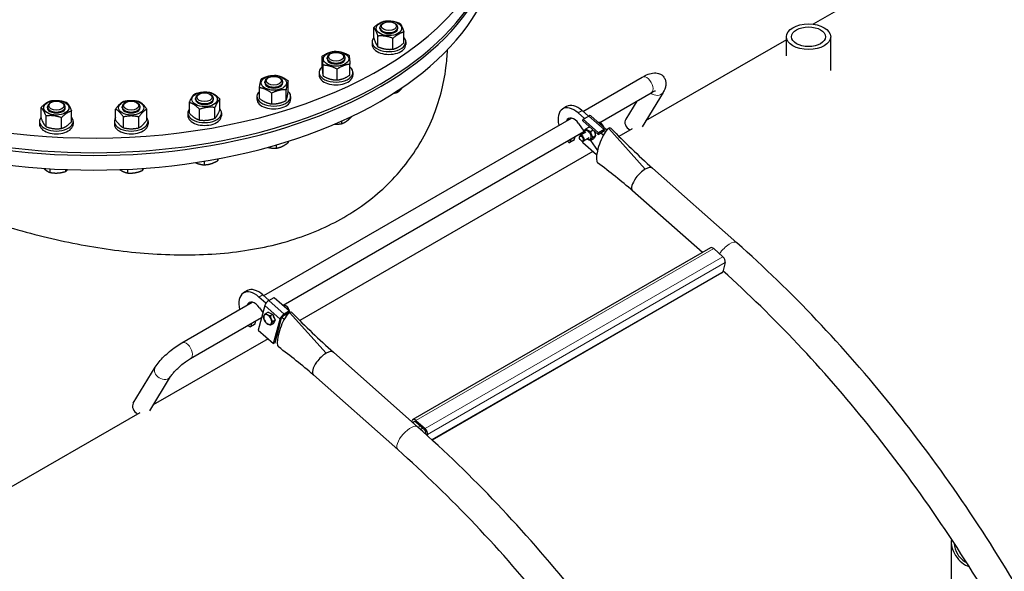
# Model space of a CAD drawing. Units: millimetres. Extents: x 0 to 44989, y -1581 to 8400.
# Drawn here: x 6107 to 6984, y 1573 to 2065 of the extents above; entities that cross this region are included whole.
import ezdxf

# ---------------------------------------------------------------- set-up
doc = ezdxf.new("R2010")
doc.units = ezdxf.units.MM
doc.header["$LTSCALE"] = 20
doc.layers.add('Sichtbar (ISO)', color=7, linetype='Continuous', lineweight=25)
doc.layers.add('Tangential', color=7, linetype='Continuous', lineweight=9, true_color=0xbfbfbf)

msp = doc.modelspace()

# ---------------------------------------------------------------- linework, layer by layer
at = {"layer": 'Sichtbar (ISO)'}
for p, q in [((7159.26, 2260.3), (6813.74, 2060.82)), ((6431.16, 2061.82), (6430.29, 2061.32)), ((6440.74, 2061.82), (6441.61, 2061.32)), ((6422.56, 2048.39), (6422.56, 2058.02)), ((6427.95, 2057.17), (6427.95, 2058.05)), ((6443.95, 2057.17), (6443.95, 2058.05)), ((6449.33, 2044.25), (6449.33, 2053.88)), ((6420.95, 2045.09), (6420.95, 2042.64)), ((6426.15, 2040.66), (6426.15, 2050.29)), ((6439.54, 2038.59), (6439.54, 2048.22)), ((6450.95, 2045.09), (6450.95, 2042.64)), ((6789.77, 2046.98), (6664.49, 1974.65)), ((6789.77, 2032.63), (6789.77, 2049.68)), ((6829.27, 2019.53), (6829.27, 2049.68)), ((6384.03, 2034.61), (6383.16, 2034.11)), ((6393.61, 2034.61), (6394.48, 2034.11)), ((6376.39, 2022.65), (6376.39, 2032.27)), ((6380.82, 2029.96), (6380.82, 2030.84)), ((6396.82, 2029.96), (6396.82, 2030.84)), ((6401.25, 2015.57), (6401.25, 2025.2)), ((6373.82, 2017.88), (6373.82, 2015.43)), ((6377.3, 2014.66), (6377.3, 2024.29)), ((6389.73, 2011.13), (6389.73, 2020.75)), ((6403.82, 2017.88), (6403.82, 2015.43)), ((6325.4, 2008.58), (6325.4, 2009.46)), ((6328.61, 2013.23), (6327.74, 2012.73)), ((6338.19, 2013.23), (6339.06, 2012.73)), ((6341.4, 2008.58), (6341.4, 2009.46)), ((6346.2, 2000.79), (6346.2, 2010.42)), ((6608.62, 1983.12), (6661.51, 2013.66)), ((6320.6, 1994.67), (6320.6, 2004.29)), ((6331.59, 1989.8), (6331.59, 1999.42)), ((6344.39, 1992.86), (6344.39, 2002.49)), ((6443.21, 2001.25), (6443.21, 2000.04)), ((6623.71, 1973.36), (6669.51, 1999.8)), ((6679.95, 2000.02), (6661.33, 1969.46)), ((6135.01, 1990.99), (6134.14, 1990.49)), ((6144.59, 1990.99), (6145.46, 1990.49)), ((6201.66, 1990.99), (6200.79, 1990.49)), ((6211.24, 1990.99), (6212.11, 1990.49)), ((6258.23, 1981.44), (6258.23, 1991.07)), ((6263.82, 1993.86), (6263.82, 1994.73)), ((6267.03, 1998.5), (6266.17, 1998)), ((6276.61, 1998.5), (6277.48, 1998)), ((6279.82, 1993.86), (6279.82, 1994.73)), ((6285.41, 1984.56), (6285.41, 1994.19)), ((6318.4, 1996.5), (6318.4, 1994.05)), ((6348.4, 1996.5), (6348.4, 1994.05)), ((6656.51, 1992.3), (6646.7, 1976.2)), ((6126.21, 1977.06), (6126.21, 1986.68)), ((6131.8, 1986.35), (6131.8, 1987.23)), ((6147.8, 1986.35), (6147.8, 1987.23)), ((6153.39, 1973.94), (6153.39, 1983.56)), ((6192.6, 1975.5), (6192.6, 1985.12)), ((6198.45, 1986.35), (6198.45, 1987.23)), ((6214.45, 1986.35), (6214.45, 1987.23)), ((6220.31, 1975.5), (6220.31, 1985.12)), ((6256.82, 1981.77), (6256.82, 1979.32)), ((6267.37, 1975.43), (6267.37, 1985.05)), ((6280.96, 1976.99), (6280.96, 1986.62)), ((6286.82, 1981.77), (6286.82, 1979.32)), ((6594.16, 1987.48), (6590.63, 1985.44)), ((6609.93, 1976.78), (6604.28, 1981.79)), ((6613.47, 1978.82), (6607.82, 1983.83)), ((6124.8, 1974.27), (6124.8, 1971.82)), ((6130.66, 1969.48), (6130.66, 1979.11)), ((6144.25, 1967.92), (6144.25, 1977.55)), ((6154.8, 1974.27), (6154.8, 1971.82)), ((6191.45, 1974.27), (6191.45, 1971.82)), ((6199.52, 1968.57), (6199.52, 1978.19)), ((6213.38, 1968.57), (6213.38, 1978.19)), ((6221.45, 1974.27), (6221.45, 1971.82)), ((6324.43, 1819.04), (6598.32, 1977.17)), ((6393.64, 1974.38), (6393.64, 1972.14)), ((6402.48, 1978.47), (6402.48, 1978.3)), ((6608.47, 1974.78), (6608.83, 1976.15)), ((6622.13, 1962.68), (6608.47, 1974.78)), ((6608.83, 1976.15), (6613.78, 1979.01)), ((6622.5, 1964.04), (6608.83, 1976.15)), ((6615.71, 1979.27), (6629.37, 1967.16)), ((6622.9, 1972.89), (6623.72, 1973.36)), ((6341.62, 1810.49), (6609.41, 1965.1)), ((6604.83, 1972.26), (6609.59, 1965.45)), ((6611.31, 1964.69), (6606.22, 1961.75)), ((6611.3, 1967.66), (6613.9, 1969.16)), ((6615.39, 1965.31), (6617.67, 1966.63)), ((6622.13, 1962.68), (6627.08, 1965.53)), ((6622.13, 1962.68), (6622.5, 1964.04)), ((6627.44, 1966.9), (6622.5, 1964.04)), ((6626.8, 1961.83), (6624.38, 1963.97)), ((6627.23, 1969.06), (6627.36, 1969.13)), ((6628.86, 1965.18), (6628.31, 1965.67)), ((6652.45, 1967.7), (6640.71, 1960.91)), ((6346.34, 1956.47), (6346.34, 1955.41)), ((6600.53, 1957.42), (6596.99, 1955.38)), ((6597.36, 1955.9), (6598.07, 1958.55)), ((6600.89, 1957.94), (6601.6, 1960.6)), ((6605.6, 1959.88), (6605.6, 1960.38)), ((6607.29, 1956.96), (6607.72, 1956.71)), ((6608.62, 1955.23), (6608.94, 1956.45)), ((6620.87, 1944.37), (6608.62, 1955.23)), ((6614.31, 1959.49), (6609.22, 1956.56)), ((6615.39, 1957.14), (6617.98, 1958.64)), ((6615.4, 1957.15), (6621.63, 1948.23)), ((6617.43, 1960.05), (6620.02, 1961.54)), ((6335.59, 1953.2), (6335.59, 1950.37)), ((6617.39, 1947.45), (6356.52, 1796.84)), ((6271.3, 1938.71), (6271.3, 1935.54)), ((6283.55, 1940.85), (6283.55, 1939.28)), ((6134.02, 1932.06), (6134.02, 1928.76)), ((6147.81, 1931.34), (6147.81, 1929.51)), ((6203.24, 1931.56), (6203.24, 1928.25)), ((6216.52, 1932.34), (6216.52, 1930.53)), ((6745.8, 1865.94), (6670.66, 1932.53)), ((6714.97, 1857.31), (6652.82, 1912.4)), ((6722.36, 1861.58), (6457.2, 1708.48)), ((6725.09, 1860.85), (6733.29, 1853.58)), ((6735.29, 1848.43), (6733.1, 1840.23)), ((6732.37, 1839.18), (6474.46, 1690.28)), ((6309.98, 1823.41), (6306.44, 1821.37)), ((6326.36, 1812.16), (6320.1, 1817.71)), ((6329.28, 1814.75), (6323.63, 1819.75)), ((6328.89, 1814.52), (6333.84, 1817.38)), ((6333.84, 1817.38), (6347.5, 1805.27)), ((6251.39, 1776.87), (6314.13, 1813.1)), ((6325.33, 1810.16), (6319.48, 1788.29)), ((6320.64, 1808.19), (6323.65, 1803.88)), ((6342.65, 1809.58), (6343.09, 1809.83)), ((6345.02, 1809.44), (6344.59, 1809.69)), ((6346.71, 1806.51), (6346.71, 1806.01)), ((6259.39, 1763.02), (6322.46, 1799.43)), ((6328.35, 1804.36), (6326.19, 1803.11)), ((6328.35, 1804.36), (6332.43, 1802.2)), ((6332.43, 1802.2), (6330.27, 1800.95)), ((6332.43, 1802.2), (6334.61, 1796.95)), ((6333.14, 1776.19), (6338.99, 1798.05)), ((6334.56, 1777), (6340.41, 1798.87)), ((6342.61, 1797.76), (6340.59, 1799.55)), ((6347.14, 1803.91), (6342.19, 1801.05)), ((6347.5, 1805.27), (6342.55, 1802.42)), ((6344.68, 1801.1), (6343.73, 1801.94)), ((6347.14, 1803.91), (6347.5, 1805.27)), ((6316.34, 1793.35), (6312.81, 1791.3)), ((6313.17, 1791.83), (6313.88, 1794.48)), ((6316.71, 1793.87), (6317.42, 1796.52)), ((6332.71, 1793.87), (6330.55, 1792.63)), ((6334.61, 1796.95), (6332.45, 1795.71)), ((6334.61, 1796.95), (6332.71, 1793.87)), ((6328.26, 1780.52), (6226.09, 1721.53)), ((6319.48, 1788.29), (6333.14, 1776.19)), ((6336.74, 1785.16), (6337.44, 1784.16)), ((6334.56, 1777), (6333.14, 1776.19)), ((6461.61, 1701.86), (6386.47, 1768.46)), ((6208.3, 1723.09), (6227.89, 1755.23)), ((6222.93, 1716.35), (6241.55, 1746.9)), ((6443.77, 1681.73), (6368.63, 1748.33)), ((6214.05, 1714.58), (6003.14, 1592.82)), ((6456.25, 1706.62), (6456.47, 1707.44)), ((6457.83, 1706.23), (6457.61, 1705.41)), ((6467.76, 1699.12), (6459.56, 1706.39)), ((6459.93, 1707.75), (6468.13, 1700.49)), ((6468.53, 1695.68), (6468.76, 1696.54)), ((6470.13, 1695.33), (6469.89, 1694.45)), ((6936.57, 1599.21), (6936.57, 1151.66))]:
    msp.add_line(p, q, dxfattribs=at)
for centre, major_axis, ratio, start_param, end_param in [((6173.13, 2167.17), (360, 0), 0.57735, 2.628709, 6.6441), ((6173.13, 2151.74), (360, 0), 0.57735, 3.1357, 6.289078), ((6173.13, 2154.19), (-360, 0), 0.57735, 0, 3.141593), ((6173.13, 2138.68), (-360, 0), 0.57735, 0, 3.141593), ((6435.95, 2058.05), (-8, 0), 0.57735, 5.497869, 10.210095), ((6435.95, 2057.17), (-8, 0), 0.57735, 6.280368, 9.427596), ((6435.95, 2045.09), (-15, 0), 0.57735, 5.814768, 9.893195), ((6435.95, 2042.64), (-15, 0), 0.57735, 0, 3.141593), ((6388.82, 2030.84), (-8, 0), 0.57735, 5.497869, 10.210095), ((6388.82, 2029.96), (-8, 0), 0.57735, 6.280368, 9.427596), ((6388.82, 2017.88), (-15, 0), 0.57735, 5.688805, 10.019159), ((6333.4, 2009.46), (-8, 0), 0.57735, 5.497869, 10.210095), ((6333.4, 2008.58), (-8, 0), 0.57735, 6.280368, 9.427596), ((6388.82, 2015.43), (-15, 0), 0.57735, 0, 3.141593), ((6333.4, 1996.5), (-15, 0), 0.57735, 5.734946, 9.973018), ((6139.8, 1987.23), (-8, 0), 0.57735, 5.497869, 10.210095), ((6206.45, 1987.23), (-8, 0), 0.57735, 5.497869, 10.210095), ((6271.82, 1994.73), (-8, 0), 0.57735, 5.497869, 10.210095), ((6271.82, 1993.86), (-8, 0), 0.57735, 6.280368, 9.427596), ((6333.4, 1994.05), (-15, 0), 0.57735, 0, 3.141593), ((5738.25, 1165.82), (401.5, -695.42), 0.57735, 0, 3.141593), ((6139.8, 1986.35), (-8, 0), 0.57735, 6.280368, 9.427596), ((6206.45, 1986.35), (-8, 0), 0.57735, 6.280368, 9.427596), ((6271.82, 1981.77), (-15, 0), 0.57735, 5.84615, 9.861813), ((6600.63, 1968.12), (-10, 17.32), 0.57735, 5.236366, 7.387588), ((6604.16, 1970.16), (-10, 17.32), 0.57735, 5.236366, 6.283185), ((6139.8, 1974.27), (-15, 0), 0.57735, 5.84615, 9.861813), ((6206.45, 1974.27), (-15, 0), 0.57735, 5.890175, 9.817788), ((6271.82, 1979.32), (-15, 0), 0.57735, 0, 3.141593), ((6600.63, 1968.12), (-5, 8.66), 0.57735, 4.861324, 6.735732), ((6604.16, 1970.16), (-5, 8.66), 0.57735, 0.361367, 0.452546), ((6613.05, 1976.27), (2.65, 2.99), 0.408516, 0, 0.88597), ((6653.53, 1972.04), (-6.83, 4.16), 0.778707, 0, 1.604293), ((6139.8, 1971.82), (-15, 0), 0.57735, 0, 3.141593), ((6206.45, 1971.82), (-15, 0), 0.57735, 0, 3.141593), ((6612.81, 1962.09), (2.22, -3.85), 0.57735, 5.452212, 10.255751), ((6627.58, 1952.74), (-5.6, -15.59), 0.266227, 3.013938, 6.202679), ((6626.71, 1964.17), (1.33, 1.5), 0.408516, 6.121958, 7.169155), ((6626.71, 1964.17), (2.65, 2.99), 0.408516, 5.732932, 7.169155), ((6600.63, 1968.12), (10, -17.32), 0.57735, 5.070314, 5.125025), ((6595.99, 1957.11), (1, -1.73), 0.57735, 5.125025, 6.807162), ((6599.53, 1959.15), (1, -1.73), 0.57735, 0, 0.523977), ((6607.72, 1959.16), (1.5, -2.6), 0.57735, 5.49795, 10.210013), ((6661.74, 1922.47), (8.92, 10.07), 0.408516, 0.88597, 1.793467), ((6661.74, 1922.47), (8.92, 10.07), 0.408516, 0, 0.88597), ((6661.74, 1922.47), (-8.92, -10.07), 0.408516, 4.935059, 6.261659), ((6661.74, 1922.47), (-8.92, -10.07), 0.408516, 6.261659, 6.283185), ((6724.36, 1858.11), (-2, 3.46), 0.57735, 5.236366, 6.283185), ((6732.56, 1850.85), (2, -3.46), 0.57735, 0.523977, 2.094773), ((6730.37, 1842.65), (2, -3.46), 0.57735, 0, 0.523977), ((6316.44, 1804.05), (-10, 17.32), 0.57735, 5.236366, 7.387588), ((6319.98, 1806.09), (-10, 17.32), 0.57735, 5.236366, 6.283185), ((6316.44, 1804.05), (-5, 8.66), 0.57735, 4.861324, 6.735732), ((6319.98, 1806.09), (-5, 8.66), 0.57735, 0.361367, 0.452546), ((6328.16, 1811.79), (2.65, 2.99), 0.408516, 0.88597, 2.456766), ((6344.59, 1807.24), (-1.5, 2.6), 0.57735, 3.911708, 6.283185), ((6345.02, 1807.49), (-1.19, 2.07), 0.57735, 3.926828, 5.49795), ((6328.05, 1797.69), (-2.5, 4.33), 0.57735, 0.302089, 1.349287), ((6328.05, 1797.69), (-2.5, 4.33), 0.57735, 5.538077, 6.585274), ((6328.05, 1797.69), (2.5, -4.33), 0.57735, 4.490879, 5.538077), ((6328.05, 1797.69), (-2.5, 4.33), 0.57735, 4.490879, 5.538077), ((6328.05, 1797.69), (2.5, -4.33), 0.57735, 0.302089, 1.349287), ((6330.88, 1799.32), (2.22, -3.85), 0.57735, 1.106734, 1.59184), ((6343.4, 1788.66), (-5.6, -15.59), 0.266227, 3.013938, 6.202679), ((6341.82, 1799.68), (-2.65, -2.99), 0.408516, 4.027563, 5.598359), ((6341.82, 1799.68), (-1.33, -1.5), 0.408516, 4.027563, 5.07476), ((6316.44, 1804.05), (10, -17.32), 0.57735, 5.070314, 5.125025), ((6311.81, 1793.04), (1, -1.73), 0.57735, 5.125025, 6.807162), ((6315.34, 1795.08), (1, -1.73), 0.57735, 0, 0.523977), ((6328.05, 1797.69), (2.5, -4.33), 0.57735, 5.538077, 6.585274), ((6377.55, 1758.39), (8.92, 10.07), 0.408516, 0.88597, 1.793467), ((6377.55, 1758.39), (8.92, 10.07), 0.408516, 0, 0.88597), ((6377.55, 1758.39), (-8.92, -10.07), 0.408516, 4.935059, 6.261659), ((6377.55, 1758.39), (-8.92, -10.07), 0.408516, 6.261659, 6.283185), ((6215.13, 1718.92), (-6.83, 4.16), 0.778707, 0, 1.604293), ((6459.2, 1705.02), (-2, 3.46), 0.57735, 5.236366, 6.807162), ((6459.2, 1705.02), (-1, 1.73), 0.57735, 5.236366, 6.807162), ((6467.4, 1697.75), (-1, 1.73), 0.57735, 3.665569, 5.236366), ((6467.4, 1697.75), (2, -3.46), 0.57735, 0.523977, 2.094773), ((6950.02, 1592.7), (-9.99, 14.4), 0.625236, 0.537852, 2.492277), ((6950.02, 1592.7), (-8.02, 11.56), 0.625236, 0.708645, 2.32147), ((5738.25, 1165.82), (401.5, -695.42), 0.57735, 0, 1.870852)]:
    msp.add_ellipse(centre, major_axis=major_axis, ratio=ratio, start_param=start_param, end_param=end_param, dxfattribs=at)
for centre, major_axis in [((6435.95, 2057.17), (11.25, 0)), ((6435.95, 2059.05), (-6.77, 0)), ((6809.52, 2049.68), (-19.75, 0)), ((6809.52, 2049.68), (-15.15, 0)), ((6388.82, 2029.96), (11.25, 0)), ((6388.82, 2031.84), (-6.77, 0)), ((6333.4, 2008.58), (-11.25, 0)), ((6333.4, 2010.46), (-6.77, 0)), ((6271.82, 1993.86), (-11.25, 0)), ((6271.82, 1995.74), (6.77, 0)), ((6139.8, 1986.35), (-11.25, 0)), ((6139.8, 1988.23), (6.77, 0)), ((6206.45, 1986.35), (-11.25, 0)), ((6206.45, 1988.23), (6.77, 0)), ((6607.29, 1958.91), (-1.19, 2.07))]:
    msp.add_ellipse(centre, major_axis=major_axis, ratio=0.57735, dxfattribs=at)
for points, weights in [([(6422.56, 2058.02), (6427.46, 2062.48), (6432.36, 2063.67)], [1, 1.15470053838, 1]), ([(6432.36, 2063.67), (6439.05, 2064.27), (6445.75, 2061.6)], [1, 1.15470053838, 1]), ([(6445.75, 2061.6), (6447.54, 2059.37), (6449.33, 2053.88)], [1, 1.15470053838, 1]), ([(6426.15, 2050.29), (6424.36, 2055.79), (6422.56, 2058.02)], [1, 1.15470053838, 1]), ([(6449.33, 2053.88), (6444.43, 2052.68), (6439.54, 2048.22)], [1, 1.15470053838, 1]), ([(6422.56, 2048.39), (6424.36, 2042.89), (6426.15, 2040.66)], [1, 1.15470053838, 1]), ([(6439.54, 2048.22), (6432.84, 2050.89), (6426.15, 2050.29)], [1, 1.15470053838, 1]), ([(6439.54, 2038.59), (6444.43, 2039.79), (6449.33, 2044.25)], [1, 1.15470053838, 1]), ([(6376.39, 2032.27), (6382.15, 2036.13), (6387.91, 2036.72)], [1, 1.15470053838, 1]), ([(6387.91, 2036.72), (6394.13, 2036.58), (6400.34, 2033.18)], [1, 1.15470053838, 1]), ([(6426.15, 2040.66), (6432.84, 2037.99), (6439.54, 2038.59)], [1, 1.15470053838, 1]), ([(6377.3, 2024.29), (6376.85, 2029.92), (6376.39, 2032.27)], [1, 1.15470053838, 1]), ([(6401.25, 2025.2), (6395.49, 2024.61), (6389.73, 2020.75)], [1, 1.15470053838, 1]), ([(6400.34, 2033.18), (6400.79, 2030.82), (6401.25, 2025.2)], [1, 1.15470053838, 1]), ([(6376.39, 2022.65), (6376.85, 2017.02), (6377.3, 2014.66)], [1, 1.15470053838, 1]), ([(6389.73, 2020.75), (6383.51, 2024.15), (6377.3, 2024.29)], [1, 1.15470053838, 1]), ([(6320.6, 2004.29), (6321.5, 2009.89), (6322.41, 2012.23)], [1, 1.15470053838, 1]), ([(6322.41, 2012.23), (6328.81, 2015.39), (6335.21, 2015.29)], [1, 1.15470053838, 1]), ([(6335.21, 2015.29), (6340.71, 2014.49), (6346.2, 2010.42)], [1, 1.15470053838, 1]), ([(6346.2, 2010.42), (6345.3, 2008.08), (6344.39, 2002.49)], [1, 1.15470053838, 1]), ([(6377.3, 2014.66), (6383.51, 2011.26), (6389.73, 2011.13)], [1, 1.15470053838, 1]), ([(6389.73, 2011.13), (6395.49, 2011.71), (6401.25, 2015.57)], [1, 1.15470053838, 1]), ([(6262.69, 1998.64), (6269.48, 2001.06), (6276.28, 2000.21)], [1, 1.15470053838, 1]), ([(6276.28, 2000.21), (6280.84, 1998.83), (6285.41, 1994.19)], [1, 1.15470053838, 1]), ([(6331.59, 1999.42), (6326.1, 2003.49), (6320.6, 2004.29)], [1, 1.15470053838, 1]), ([(6344.39, 2002.49), (6337.99, 2002.59), (6331.59, 1999.42)], [1, 1.15470053838, 1]), ([(6344.39, 1992.86), (6345.3, 1995.19), (6346.2, 2000.79)], [1, 1.15470053838, 1]), ([(6440.42, 1999.45), (6441.75, 1999.67), (6443.21, 2000.04)], [1.01793769971, 1.01453543166, 1]), ([(6443.21, 2000.04), (6444.97, 2001.05), (6446.5, 2002.68)], [1, 1.0379548493, 1]), ([(6446.5, 2002.68), (6447.23, 2003.46), (6447.98, 2004.44)], [1, 1.01763194726, 1.01888203186]), ([(6126.21, 1986.68), (6130.78, 1991.32), (6135.35, 1992.7)], [1, 1.15470053838, 1]), ([(6135.35, 1992.7), (6142.14, 1993.55), (6148.94, 1991.14)], [1, 1.15470053838, 1]), ([(6148.94, 1991.14), (6151.16, 1988.98), (6153.39, 1983.56)], [1, 1.15470053838, 1]), ([(6192.6, 1985.12), (6196.06, 1990.22), (6199.52, 1992.05)], [1, 1.15470053838, 1]), ([(6199.52, 1992.05), (6206.45, 1993.68), (6213.38, 1992.05)], [1, 1.15470053838, 1]), ([(6213.38, 1992.05), (6216.84, 1990.22), (6220.31, 1985.12)], [1, 1.15470053838, 1]), ([(6258.23, 1991.07), (6260.46, 1996.49), (6262.69, 1998.64)], [1, 1.15470053838, 1]), ([(6267.37, 1985.05), (6262.8, 1989.69), (6258.23, 1991.07)], [1, 1.15470053838, 1]), ([(6285.41, 1994.19), (6283.19, 1992.04), (6280.96, 1986.62)], [1, 1.15470053838, 1]), ([(6320.6, 1994.67), (6326.1, 1990.6), (6331.59, 1989.8)], [1, 1.15470053838, 1]), ([(6331.59, 1989.8), (6337.99, 1989.7), (6344.39, 1992.86)], [1, 1.15470053838, 1]), ([(6130.66, 1979.11), (6128.44, 1984.53), (6126.21, 1986.68)], [1, 1.15470053838, 1]), ([(6153.39, 1983.56), (6148.82, 1982.19), (6144.25, 1977.55)], [1, 1.15470053838, 1]), ([(6199.52, 1978.19), (6196.06, 1983.29), (6192.6, 1985.12)], [1, 1.15470053838, 1]), ([(6220.31, 1985.12), (6216.84, 1983.29), (6213.38, 1978.19)], [1, 1.15470053838, 1]), ([(6258.23, 1981.44), (6262.8, 1976.8), (6267.37, 1975.43)], [1, 1.15470053838, 1]), ([(6280.96, 1986.62), (6274.16, 1987.47), (6267.37, 1985.05)], [1, 1.15470053838, 1]), ([(6280.96, 1976.99), (6283.19, 1979.14), (6285.41, 1984.56)], [1, 1.15470053838, 1]), ([(6126.21, 1977.06), (6128.44, 1971.64), (6130.66, 1969.48)], [1, 1.15470053838, 1]), ([(6144.25, 1977.55), (6137.46, 1979.96), (6130.66, 1979.11)], [1, 1.15470053838, 1]), ([(6144.25, 1967.92), (6148.82, 1969.29), (6153.39, 1973.94)], [1, 1.15470053838, 1]), ([(6192.6, 1975.5), (6196.06, 1970.4), (6199.52, 1968.57)], [1, 1.15470053838, 1]), ([(6213.38, 1978.19), (6206.45, 1979.83), (6199.52, 1978.19)], [1, 1.15470053838, 1]), ([(6213.38, 1968.57), (6216.84, 1970.4), (6220.31, 1975.5)], [1, 1.15470053838, 1]), ([(6267.37, 1975.43), (6274.16, 1974.58), (6280.96, 1976.99)], [1, 1.15470053838, 1]), ([(6393.64, 1972.14), (6396.01, 1972.92), (6398.06, 1974.35)], [1, 1.0379548493, 1]), ([(6398.06, 1974.35), (6400.11, 1975.78), (6402.48, 1978.3)], [1, 1.0379548493, 1]), ([(6623.72, 1973.36), (6623.17, 1973.38), (6622.48, 1973.26)], [1, 1.03427944689, 1.00663898101]), ([(6625.85, 1971.43), (6625.01, 1972.41), (6623.72, 1973.36)], [1, 1.0379548493, 1]), ([(6130.66, 1969.48), (6137.46, 1967.07), (6144.25, 1967.92)], [1, 1.15470053838, 1]), ([(6199.52, 1968.57), (6206.45, 1966.93), (6213.38, 1968.57)], [1, 1.15470053838, 1]), ([(6387.87, 1971.86), (6390.55, 1971.71), (6393.64, 1972.14)], [1.01033025771, 1.03178761431, 1]), ([(6609.26, 1964.76), (6609.69, 1965.87), (6611.3, 1967.66)], [1, 1.15470053838, 1]), ([(6609.47, 1963.63), (6609.35, 1964.16), (6609.26, 1964.76)], [1.04569299717, 1.02786594326, 1]), ([(6611.3, 1967.66), (6612.76, 1966.14), (6615.39, 1965.31)], [1, 1.15470053838, 1]), ([(6615.49, 1968.56), (6614.8, 1968.88), (6613.9, 1969.16)], [1.06622187505, 1.04801114374, 1]), ([(6615.39, 1965.31), (6615.82, 1962.34), (6617.43, 1960.05)], [1, 1.15470053838, 1]), ([(6620.02, 1961.54), (6619.67, 1963.96), (6618.65, 1965.76)], [1, 1.12249397574, 1.05100318258]), ([(6627.36, 1969.13), (6626.7, 1970.45), (6625.85, 1971.43)], [1, 1.0379548493, 1]), ([(6627.45, 1968.86), (6627.41, 1969), (6627.36, 1969.13)], [1.00793646333, 1.00450230767, 1]), ([(6340.97, 1952.01), (6343.46, 1953.18), (6346.34, 1955.41)], [1, 1.0379548493, 1]), ([(6615.39, 1957.14), (6613.62, 1957.71), (6612.52, 1958.46)], [1, 1.09908936255, 1.07124055315]), ([(6617.43, 1960.05), (6615.82, 1958.25), (6615.39, 1957.14)], [1, 1.15470053838, 1]), ([(6617.98, 1958.64), (6619.59, 1960.43), (6620.02, 1961.54)], [1, 1.15470053838, 1]), ([(6328.27, 1951.12), (6328.69, 1951.01), (6329.12, 1950.92)], [1.00893499141, 1.0051723705, 1]), ([(6329.12, 1950.92), (6332.12, 1950.26), (6335.59, 1950.37)], [1, 1.0379548493, 1]), ([(6335.59, 1950.37), (6338.47, 1950.84), (6340.97, 1952.01)], [1, 1.0379548493, 1]), ([(6263.69, 1937.51), (6264.57, 1937.11), (6265.43, 1936.8)], [1.01623008937, 1.01175680499, 1]), ([(6277.43, 1936.54), (6280.27, 1937.4), (6283.55, 1939.28)], [1, 1.0379548493, 1]), ([(6283.55, 1939.28), (6283.63, 1940), (6283.7, 1940.88)], [1, 1.02124614526, 1.01870620275]), ([(6128.59, 1932.43), (6129.31, 1931.72), (6130.01, 1931.15)], [1.01769560721, 1.01404532632, 1]), ([(6130.01, 1931.15), (6131.87, 1929.64), (6134.02, 1928.76)], [1, 1.0379548493, 1]), ([(6134.02, 1928.76), (6137.71, 1928.09), (6140.92, 1928.26)], [1, 1.0379548493, 1]), ([(6140.92, 1928.26), (6144.12, 1928.43), (6147.81, 1929.51)], [1, 1.0379548493, 1]), ([(6147.81, 1929.51), (6148.89, 1930.25), (6149.84, 1931.26)], [1, 1.0261497649, 1.0162667057]), ([(6196.35, 1931.26), (6197.29, 1930.62), (6198.2, 1930.12)], [1.0179471622, 1.01455569105, 1]), ([(6198.2, 1930.12), (6200.54, 1928.85), (6203.24, 1928.25)], [1, 1.0379548493, 1]), ([(6209.88, 1928.52), (6212.96, 1929.05), (6216.52, 1930.53)], [1, 1.0379548493, 1]), ([(6216.52, 1930.53), (6217.1, 1931.36), (6217.62, 1932.42)], [1, 1.02556796608, 1.0166886401]), ([(6265.43, 1936.8), (6268.16, 1935.81), (6271.3, 1935.54)], [1, 1.0379548493, 1]), ([(6271.3, 1935.54), (6274.58, 1935.67), (6277.43, 1936.54)], [1, 1.0379548493, 1]), ([(6203.24, 1928.25), (6206.8, 1927.99), (6209.88, 1928.52)], [1, 1.0379548493, 1]), ([(6324.29, 1800.04), (6324.48, 1800.68), (6324.92, 1801.39)], [1, 1.0379548493, 1]), ([(6325.07, 1797.23), (6324.56, 1798.45), (6324.29, 1800.04)], [1, 1.0379548493, 1]), ([(6324.92, 1801.39), (6325.36, 1802.11), (6326.19, 1803.11)], [1, 1.0379548493, 1]), ([(6326.47, 1794.79), (6325.57, 1796.01), (6325.07, 1797.23)], [1, 1.0379548493, 1]), ([(6326.19, 1803.11), (6326.96, 1802.35), (6327.91, 1801.85)], [1, 1.0379548493, 1]), ([(6327.91, 1801.85), (6328.86, 1801.35), (6330.27, 1800.95)], [1, 1.0379548493, 1]), ([(6330.27, 1800.95), (6330.54, 1799.36), (6331.04, 1798.15)], [1, 1.0379548493, 1]), ([(6331.04, 1798.15), (6331.55, 1796.93), (6332.45, 1795.71)], [1, 1.0379548493, 1]), ([(6328.2, 1793.53), (6327.25, 1794.03), (6326.47, 1794.79)], [1, 1.0379548493, 1]), ([(6330.55, 1792.63), (6329.14, 1793.02), (6328.2, 1793.53)], [1, 1.0379548493, 1]), ([(6331.18, 1793.98), (6330.74, 1793.27), (6330.55, 1792.63)], [1, 1.0379548493, 1]), ([(6332.45, 1795.71), (6331.62, 1794.7), (6331.18, 1793.98)], [1, 1.0379548493, 1])]:
    msp.add_rational_spline(points, weights, degree=2, dxfattribs=at)
for points, knots in [([(5858.54, 2037.62), (5858.77, 2035.76), (5859.11, 2033.88), (5860.5, 2027.83), (5861.95, 2023.61), (5865.89, 2015.08), (5868.37, 2010.77), (5874.36, 2002.07), (5877.86, 1997.7), (5885.85, 1988.92), (5890.34, 1984.51), (5900.23, 1975.71), (5905.63, 1971.31), (5917.23, 1962.6), (5923.43, 1958.27), (5936.47, 1949.76), (5943.31, 1945.58), (5957.46, 1937.41), (5964.98, 1933.3), (5980.82, 1925.14), (5989.14, 1921.08), (6006.45, 1913.11), (6015.44, 1909.19), (6033.95, 1901.59), (6043.47, 1897.91), (6062.88, 1890.87), (6072.78, 1887.52), (6092.77, 1881.21), (6102.88, 1878.25), (6123.11, 1872.83), (6133.25, 1870.36), (6153.35, 1865.96), (6163.33, 1864.04), (6182.93, 1860.75), (6192.91, 1859.34), (6213.03, 1857.1), (6223.16, 1856.27), (6243.39, 1855.29), (6253.49, 1855.15), (6273.48, 1855.61), (6283.37, 1856.23), (6302.77, 1858.27), (6312.29, 1859.7), (6330.79, 1863.38), (6339.78, 1865.64), (6357.09, 1870.95), (6365.41, 1874.01), (6381.26, 1880.85), (6388.79, 1884.64), (6395.86, 1888.72), (6402.94, 1892.81), (6409.79, 1897.32), (6422.84, 1907.16), (6429.03, 1912.49), (6440.63, 1923.86), (6446.03, 1929.91), (6455.91, 1942.62), (6460.4, 1949.28), (6468.39, 1963.05), (6471.89, 1970.17), (6477.88, 1984.7), (6480.36, 1992.11), (6484.3, 2007.04), (6485.75, 2014.56), (6487.39, 2027.37), (6487.82, 2032.68), (6488.01, 2037.93)], [121.728456, 121.728456, 121.728456, 121.728456, 123.09219, 123.09219, 126.092778, 126.092778, 129.093365, 129.093365, 132.093952, 132.093952, 135.094539, 135.094539, 138.095127, 138.095127, 141.095714, 141.095714, 144.096301, 144.096301, 147.096888, 147.096888, 150.097476, 150.097476, 153.098063, 153.098063, 156.09865, 156.09865, 159.099238, 159.099238, 162.099825, 162.099825, 165.100412, 165.100412, 168.100999, 168.100999, 171.104425, 171.104425, 174.10785, 174.10785, 177.111275, 177.111275, 180.1147, 180.1147, 183.118126, 183.118126, 186.121551, 186.121551, 189.124976, 189.124976, 192.128402, 192.128402, 192.128402, 195.131827, 195.131827, 198.135252, 198.135252, 201.138677, 201.138677, 204.142103, 204.142103, 207.145528, 207.145528, 210.148953, 210.148953, 213.152378, 213.152378, 215.292642, 215.292642, 215.292642, 215.292642]), ([(6661.51, 2013.66), (6663.26, 2014.67), (6664.95, 2015.52), (6668.36, 2016.85), (6670.04, 2017.39), (6673.03, 2017.51), (6673.89, 2017.48), (6676.04, 2017.06), (6677.44, 2016.57), (6679.65, 2014.94), (6680.48, 2014.06), (6681.68, 2012.16), (6682.07, 2011.16), (6682.55, 2009.13), (6682.59, 2008.12), (6682.46, 2005.96), (6682.18, 2004.91), (6681.36, 2002.5), (6680.71, 2001.25), (6679.95, 2000.02)], [4.712389, 4.712389, 4.712389, 4.712389, 5.026548, 5.026548, 5.340708, 5.340708, 5.450802, 5.450802, 5.58686, 5.58686, 5.679627, 5.679627, 5.769588, 5.769588, 5.877356, 5.877356, 6.03556, 6.03556, 6.283185, 6.283185, 6.283185, 6.283185]), ([(6669.51, 1999.8), (6670.5, 2000.37), (6671.38, 2000.81), (6672.58, 2001.33), (6672.98, 2001.46), (6673.18, 2001.51), (6673.21, 2001.52), (6673.21, 2001.52)], [4.712389, 4.712389, 4.712389, 4.712389, 4.9679041, 4.9679041, 5.172549, 5.172549, 5.2304566, 5.2304566, 5.2304566, 5.2304566]), ([(7169.81, 982.68), (7169.81, 1040.72), (7163.2, 1102.37), (7137.3, 1228.87), (7118.02, 1293.72), (7068.11, 1422.31), (7037.49, 1486.04), (6966.96, 1608.16), (6927.06, 1666.54), (6840.63, 1774.02), (6794.11, 1823.12), (6745.8, 1865.94)], [3.141593, 3.141593, 3.141593, 3.141593, 3.403468, 3.403468, 3.665343, 3.665343, 3.927218, 3.927218, 4.189093, 4.189093, 4.450968, 4.450968, 4.450968, 4.450968]), ([(5329.33, 1856.95), (5286.29, 1832.1), (5249.6, 1796.62), (5190.95, 1707.55), (5170.03, 1653), (5145.39, 1527.95), (5143.22, 1456.37), (5158.78, 1305.53), (5176.82, 1226.17), (5230.82, 1068.49), (5266.68, 990.2), (5352.49, 842.08), (5402.39, 772.25), (5511.73, 647.57), (5571.16, 592.77), (5694.55, 503.82), (5758.53, 469.76), (5884.78, 427.68), (5947.24, 419.3), (6051.25, 430.51), (6094.17, 444.08), (6132.33, 466.12)], [5.497787, 5.497787, 5.497787, 5.497787, 5.779678, 5.779678, 6.081724, 6.081724, 6.409197, 6.409197, 6.741127, 6.741127, 7.071162, 7.071162, 7.400288, 7.400288, 7.730346, 7.730346, 8.062284, 8.062284, 8.389456, 8.389456, 8.63938, 8.63938, 8.63938, 8.63938]), ([(7141.23, 1033.51), (7138.58, 1074.38), (7132.77, 1116.86), (7111.27, 1221.88), (7092.43, 1285.31), (7043.55, 1411.25), (7013.52, 1473.76), (6944.35, 1593.54), (6905.21, 1650.78), (6822.17, 1754.06), (6778.5, 1800.42), (6733.31, 1841.02)], [3.219305, 3.219305, 3.219305, 3.219305, 3.403468, 3.403468, 3.665343, 3.665343, 3.927218, 3.927218, 4.189093, 4.189093, 4.441023, 4.441023, 4.441023, 4.441023]), ([(6227.89, 1755.23), (6228.84, 1756.8), (6229.98, 1758.33), (6232.58, 1761.46), (6234.04, 1763.04), (6237.21, 1766.18), (6238.91, 1767.73), (6242.43, 1770.7), (6244.24, 1772.11), (6247.85, 1774.7), (6249.64, 1775.86), (6251.39, 1776.87)], [3.141593, 3.141593, 3.141593, 3.141593, 3.455752, 3.455752, 3.769911, 3.769911, 4.08407, 4.08407, 4.39823, 4.39823, 4.712389, 4.712389, 4.712389, 4.712389]), ([(6241.55, 1746.9), (6241.8, 1747.32), (6242.17, 1747.86), (6243.19, 1749.21), (6243.89, 1750.06), (6245.63, 1751.98), (6246.68, 1753.06), (6249.03, 1755.3), (6250.33, 1756.45), (6253, 1758.65), (6254.37, 1759.7), (6256.97, 1761.53), (6258.2, 1762.33), (6259.33, 1762.98), (6259.36, 1763), (6259.39, 1763.02)], [3.141593, 3.141593, 3.141593, 3.141593, 3.335402, 3.335402, 3.574743, 3.574743, 3.845816, 3.845816, 4.132536, 4.132536, 4.422529, 4.422529, 4.704243, 4.704243, 4.712389, 4.712389, 4.712389, 4.712389]), ([(6885.62, 818.6), (6885.62, 876.64), (6879.01, 938.29), (6853.11, 1064.8), (6833.83, 1129.64), (6783.93, 1258.23), (6753.31, 1321.97), (6682.78, 1444.09), (6642.88, 1502.46), (6556.45, 1609.94), (6509.92, 1659.05), (6461.61, 1701.86)], [3.141593, 3.141593, 3.141593, 3.141593, 3.403468, 3.403468, 3.665343, 3.665343, 3.927218, 3.927218, 4.189093, 4.189093, 4.450968, 4.450968, 4.450968, 4.450968]), ([(6858.72, 818.6), (6858.72, 874.61), (6852.33, 934.49), (6827.09, 1057.81), (6808.24, 1121.23), (6759.36, 1247.18), (6729.33, 1309.69), (6660.16, 1429.46), (6621.03, 1486.71), (6536.37, 1591.98), (6490.86, 1639.99), (6443.77, 1681.73)], [3.141593, 3.141593, 3.141593, 3.141593, 3.403468, 3.403468, 3.665343, 3.665343, 3.927218, 3.927218, 4.189093, 4.189093, 4.450968, 4.450968, 4.450968, 4.450968])]:
    msp.add_open_spline(points, degree=3, knots=knots, dxfattribs=at)
for points in [[(6633.67, 1968.01), (6645.6, 1955.86), (6657.94, 1943.94), (6670.66, 1932.53)], [(6652.82, 1912.39), (6642.89, 1921.06), (6632.68, 1929.14), (6621.67, 1937.32)], [(6349.48, 1803.93), (6361.41, 1791.79), (6373.75, 1779.86), (6386.48, 1768.45)], [(6368.64, 1748.32), (6358.7, 1756.99), (6348.49, 1765.06), (6337.48, 1773.24)]]:
    msp.add_open_spline(points, degree=3, dxfattribs=at)
at = {"layer": 'Tangential'}
for p, q in [((6607.82, 1983.83), (6604.28, 1981.79)), ((6627.44, 1966.9), (6613.78, 1979.01)), ((6627.08, 1965.53), (6627.44, 1966.9)), ((6629.16, 1965.58), (6628.71, 1965.32)), ((6664.19, 1931.66), (6631.68, 1968.05)), ((6600.89, 1957.94), (6597.36, 1955.9)), ((6725.09, 1860.85), (6459.93, 1707.75)), ((6733.29, 1853.58), (6468.13, 1700.49)), ((6735.29, 1848.43), (6470.13, 1695.33)), ((6733.1, 1840.23), (6474.05, 1690.66)), ((6323.63, 1819.75), (6320.1, 1817.71)), ((6338.99, 1798.05), (6325.33, 1810.16)), ((6328.89, 1814.52), (6342.55, 1802.42)), ((6340.41, 1798.87), (6338.99, 1798.05)), ((6342.55, 1802.42), (6342.19, 1801.05)), ((6380.01, 1767.58), (6347.49, 1803.98)), ((6316.71, 1793.87), (6313.17, 1791.83)), ((6458.83, 1706.81), (6457.83, 1706.23)), ((6463.72, 1702.7), (6461.87, 1701.63)), ((6465.88, 1700.79), (6464.02, 1699.72))]:
    msp.add_line(p, q, dxfattribs=at)
for centre, major_axis, ratio, start_param, end_param in [((6665.51, 2006.73), (4, -6.93), 0.57735, 0, 3.141593), ((6673.12, 2004.18), (6.83, -4.16), 0.778707, 4.573611, 6.283185), ((5730.83, 1161.53), (401.5, -695.42), 0.57735, 0, 3.141593), ((6736.88, 1855.87), (8.92, 10.07), 0.408516, 0, 1.879937), ((6255.39, 1769.95), (4, -6.93), 0.57735, 0, 3.141593), ((6234.72, 1751.07), (6.83, -4.16), 0.778707, 3.141593, 6.283185), ((6452.69, 1691.8), (-8.92, -10.07), 0.408516, 3.141593, 6.283185)]:
    msp.add_ellipse(centre, major_axis=major_axis, ratio=ratio, start_param=start_param, end_param=end_param, dxfattribs=at)
msp.add_ellipse((5695.78, 1141.3), major_axis=(386.82, -670), ratio=0.57735, dxfattribs=at)

doc.saveas('drawing.dxf')
